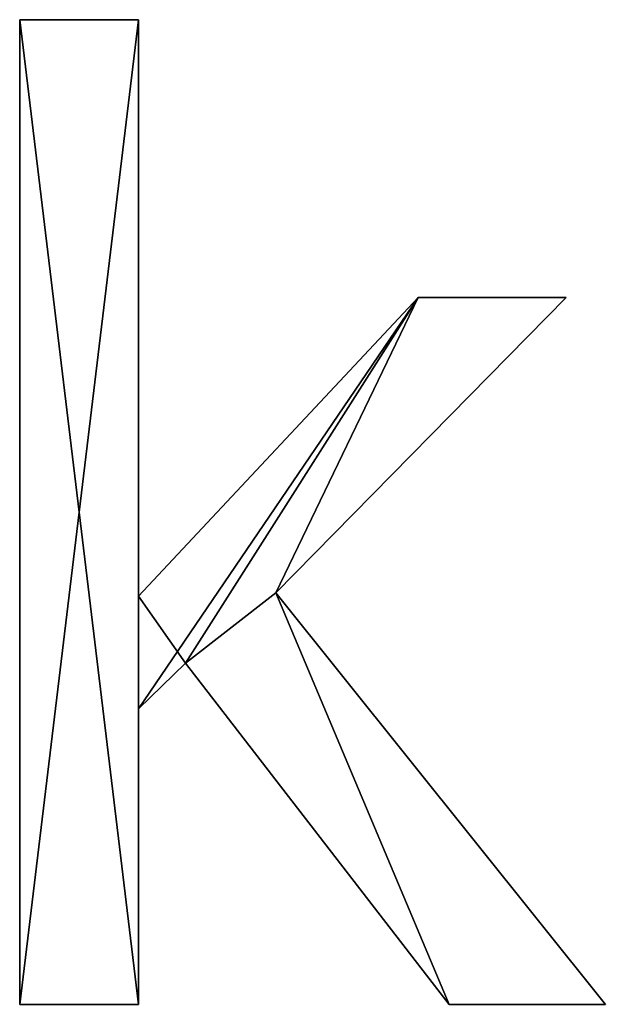
# Model space of a CAD drawing. Extents: x -4329 to 3238, y 0 to 25932.
# Drawn here: x -1800 to -1705, y 3163 to 3322 of the extents above; entities that cross this region are included whole.
import ezdxf

# ---------------------------------------------------------------- set-up
doc = ezdxf.new("R2010")
doc.units = 0
doc.header["$LTSCALE"] = 25.4
doc.layers.get('0').update_dxf_attribs({"color": 13, "linetype": 'CONTINUOUS'})

# ---------------------------------------------------------------- blocks, each defined once
blk = doc.blocks.new('BRICK_160X80X45')
at = {"color": 0}
for p, q in [((356.99, 3.47), (356.99, 162.45)), ((356.99, 162.45), (376.19, 162.45)), ((356.99, 162.45, 25), (376.19, 162.45, 25)), ((356.99, 3.47, 25), (356.99, 162.45, 25)), ((356.99, 3.47), (356.99, 162.45)), ((356.99, 3.47, 25), (356.99, 162.45, 25)), ((356.99, 162.45), (356.99, 162.45, 25)), ((356.99, 162.45), (376.19, 162.45)), ((356.99, 162.45), (356.99, 162.45, 25)), ((356.99, 162.45, 25), (376.19, 162.45, 25)), ((376.19, 162.45), (376.19, 69.37)), ((376.19, 162.45, 25), (376.19, 69.37, 25)), ((376.19, 162.45), (376.19, 162.45, 25)), ((376.19, 162.45), (376.19, 69.37)), ((376.19, 162.45), (376.19, 162.45, 25)), ((376.19, 162.45, 25), (376.19, 69.37, 25)), ((376.19, 69.37), (421.35, 117.6)), ((376.19, 69.37, 25), (421.35, 117.6, 25)), ((376.19, 69.37), (421.35, 117.6)), ((376.19, 69.37, 25), (421.35, 117.6, 25)), ((445.26, 117.6), (398.37, 69.89)), ((445.26, 117.6, 25), (398.37, 69.89, 25)), ((445.26, 117.6), (398.37, 69.89)), ((445.26, 117.6, 25), (398.37, 69.89, 25)), ((421.35, 117.6), (445.26, 117.6)), ((421.35, 117.6, 25), (445.26, 117.6, 25)), ((421.35, 117.6), (421.35, 117.6, 25)), ((421.35, 117.6), (445.26, 117.6)), ((421.35, 117.6), (421.35, 117.6, 25)), ((421.35, 117.6, 25), (445.26, 117.6, 25)), ((445.26, 117.6), (445.26, 117.6, 25)), ((445.26, 117.6), (445.26, 117.6, 25)), ((376.19, 69.37), (376.19, 69.37, 25)), ((376.19, 69.37), (376.19, 69.37, 25)), ((398.37, 69.89), (451.6, 3.47)), ((398.37, 69.89, 25), (451.6, 3.47, 25)), ((398.37, 69.89), (398.37, 69.89, 25)), ((398.37, 69.89), (451.6, 3.47)), ((398.37, 69.89), (398.37, 69.89, 25)), ((398.37, 69.89, 25), (451.6, 3.47, 25)), ((383.75, 58.54), (376.19, 51.19)), ((383.75, 58.54, 25), (376.19, 51.19, 25)), ((383.75, 58.54), (376.19, 51.19)), ((383.75, 58.54, 25), (376.19, 51.19, 25)), ((426.36, 3.47), (383.75, 58.54)), ((426.36, 3.47, 25), (383.75, 58.54, 25)), ((426.36, 3.47), (383.75, 58.54)), ((426.36, 3.47, 25), (383.75, 58.54, 25)), ((383.75, 58.54), (383.75, 58.54, 25)), ((383.75, 58.54), (383.75, 58.54, 25)), ((376.19, 51.19), (376.19, 3.47)), ((376.19, 51.19, 25), (376.19, 3.47, 25)), ((376.19, 51.19), (376.19, 51.19, 25)), ((376.19, 51.19), (376.19, 3.47)), ((376.19, 51.19), (376.19, 51.19, 25)), ((376.19, 51.19, 25), (376.19, 3.47, 25)), ((376.19, 3.47), (356.99, 3.47)), ((376.19, 3.47, 25), (356.99, 3.47, 25)), ((376.19, 3.47), (356.99, 3.47)), ((376.19, 3.47, 25), (356.99, 3.47, 25)), ((356.99, 3.47), (356.99, 3.47, 25)), ((356.99, 3.47), (356.99, 3.47, 25)), ((376.19, 3.47), (376.19, 3.47, 25)), ((376.19, 3.47), (376.19, 3.47, 25)), ((451.6, 3.47), (426.36, 3.47)), ((451.6, 3.47, 25), (426.36, 3.47, 25)), ((451.6, 3.47), (426.36, 3.47)), ((451.6, 3.47, 25), (426.36, 3.47, 25)), ((426.36, 3.47), (426.36, 3.47, 25)), ((426.36, 3.47), (426.36, 3.47, 25)), ((451.6, 3.47), (451.6, 3.47, 25)), ((451.6, 3.47), (451.6, 3.47, 25))]:
    blk.add_line(p, q, dxfattribs=at)
mesh = blk.add_polyface(dxfattribs=at)
corners = [(376.19, 162.45), (356.99, 3.47), (356.99, 162.45), (376.19, 3.47), (376.19, 69.37), (376.19, 51.19), (421.35, 117.6), (383.75, 58.54), (398.37, 69.89), (445.26, 117.6), (426.36, 3.47), (451.6, 3.47)]
mesh.append_faces([[corners[k] for k in face] for face in [(0, 1, 2), (8, 6, 9), (10, 8, 11)]], dxfattribs={"vtx0": -1, "color": 0})
mesh.append_faces([[corners[k] for k in face] for face in [(1, 0, 3), (3, 4, 5), (6, 5, 4), (5, 6, 7)]], dxfattribs={"vtx0": -1, "vtx1": -1, "color": 0})
mesh.append_faces([[corners[k] for k in face] for face in [(7, 6, 8)]], dxfattribs={"vtx0": -1, "vtx1": -1, "vtx2": -1, "color": 0})
mesh.append_faces([[corners[k] for k in face] for face in [(3, 0, 4), (8, 10, 7)]], dxfattribs={"vtx0": -1, "vtx2": -1, "color": 0})
mesh = blk.add_polyface(dxfattribs=at)
corners = [(426.36, 3.47, 25), (398.37, 69.89, 25), (383.75, 58.54, 25), (451.6, 3.47, 25), (376.19, 69.37, 25), (376.19, 51.19, 25), (421.35, 117.6, 25), (445.26, 117.6, 25), (376.19, 3.47, 25), (356.99, 162.45, 25), (356.99, 3.47, 25), (376.19, 162.45, 25)]
mesh.append_faces([[corners[k] for k in face] for face in [(1, 0, 3), (6, 1, 7), (8, 9, 10)]], dxfattribs={"vtx0": -1, "color": 0})
mesh.append_faces([[corners[k] for k in face] for face in [(0, 1, 2), (2, 4, 5), (4, 2, 6), (9, 8, 11), (11, 5, 4)]], dxfattribs={"vtx0": -1, "vtx1": -1, "color": 0})
mesh.append_faces([[corners[k] for k in face] for face in [(6, 2, 1)]], dxfattribs={"vtx0": -1, "vtx1": -1, "vtx2": -1, "color": 0})
mesh.append_faces([[corners[k] for k in face] for face in [(11, 8, 5)]], dxfattribs={"vtx0": -1, "vtx2": -1, "color": 0})
mesh = blk.add_polyface(dxfattribs=at)
corners = [(356.99, 162.45, 25), (356.99, 3.47), (356.99, 3.47, 25), (356.99, 162.45)]
mesh.append_faces([[corners[k] for k in face] for face in [(0, 1, 2), (1, 0, 3)]], dxfattribs={"vtx0": -1, "color": 0})
mesh = blk.add_polyface(dxfattribs=at)
corners = [(356.99, 162.45, 25), (376.19, 162.45), (356.99, 162.45), (376.19, 162.45, 25)]
mesh.append_faces([[corners[k] for k in face] for face in [(0, 1, 2), (1, 0, 3)]], dxfattribs={"vtx0": -1, "color": 0})
mesh = blk.add_polyface(dxfattribs=at)
corners = [(376.19, 162.45), (376.19, 69.37, 25), (376.19, 69.37), (376.19, 162.45, 25)]
mesh.append_faces([[corners[k] for k in face] for face in [(0, 1, 2), (1, 0, 3)]], dxfattribs={"vtx0": -1, "color": 0})
mesh = blk.add_polyface(dxfattribs=at)
corners = [(421.35, 117.6, 25), (376.19, 69.37), (376.19, 69.37, 25), (421.35, 117.6)]
mesh.append_faces([[corners[k] for k in face] for face in [(0, 1, 2), (1, 0, 3)]], dxfattribs={"vtx0": -1, "color": 0})
mesh = blk.add_polyface(dxfattribs=at)
corners = [(445.26, 117.6), (398.37, 69.89, 25), (398.37, 69.89), (445.26, 117.6, 25)]
mesh.append_faces([[corners[k] for k in face] for face in [(0, 1, 2), (1, 0, 3)]], dxfattribs={"vtx0": -1, "color": 0})
mesh = blk.add_polyface(dxfattribs=at)
corners = [(421.35, 117.6, 25), (445.26, 117.6), (421.35, 117.6), (445.26, 117.6, 25)]
mesh.append_faces([[corners[k] for k in face] for face in [(0, 1, 2), (1, 0, 3)]], dxfattribs={"vtx0": -1, "color": 0})
mesh = blk.add_polyface(dxfattribs=at)
corners = [(398.37, 69.89), (451.6, 3.47, 25), (451.6, 3.47), (398.37, 69.89, 25)]
mesh.append_faces([[corners[k] for k in face] for face in [(0, 1, 2), (1, 0, 3)]], dxfattribs={"vtx0": -1, "color": 0})
mesh = blk.add_polyface(dxfattribs=at)
corners = [(383.75, 58.54, 25), (376.19, 51.19), (383.75, 58.54), (376.19, 51.19, 25)]
mesh.append_faces([[corners[k] for k in face] for face in [(0, 1, 2), (1, 0, 3)]], dxfattribs={"vtx0": -1, "color": 0})
mesh = blk.add_polyface(dxfattribs=at)
corners = [(383.75, 58.54, 25), (426.36, 3.47), (426.36, 3.47, 25), (383.75, 58.54)]
mesh.append_faces([[corners[k] for k in face] for face in [(0, 1, 2), (1, 0, 3)]], dxfattribs={"vtx0": -1, "color": 0})
mesh = blk.add_polyface(dxfattribs=at)
corners = [(376.19, 51.19), (376.19, 3.47, 25), (376.19, 3.47), (376.19, 51.19, 25)]
mesh.append_faces([[corners[k] for k in face] for face in [(0, 1, 2), (1, 0, 3)]], dxfattribs={"vtx0": -1, "color": 0})
mesh = blk.add_polyface(dxfattribs=at)
corners = [(376.19, 3.47, 25), (356.99, 3.47), (376.19, 3.47), (356.99, 3.47, 25)]
mesh.append_faces([[corners[k] for k in face] for face in [(0, 1, 2), (1, 0, 3)]], dxfattribs={"vtx0": -1, "color": 0})
mesh = blk.add_polyface(dxfattribs=at)
corners = [(451.6, 3.47, 25), (426.36, 3.47), (451.6, 3.47), (426.36, 3.47, 25)]
mesh.append_faces([[corners[k] for k in face] for face in [(0, 1, 2), (1, 0, 3)]], dxfattribs={"vtx0": -1, "color": 0})

msp = doc.modelspace()

# ---------------------------------------------------------------- block references
at = {"color": 0}
msp.add_blockref('BRICK_160X80X45', (-2156.49, 3159.79, 15), dxfattribs=at)

doc.saveas('drawing.dxf')
